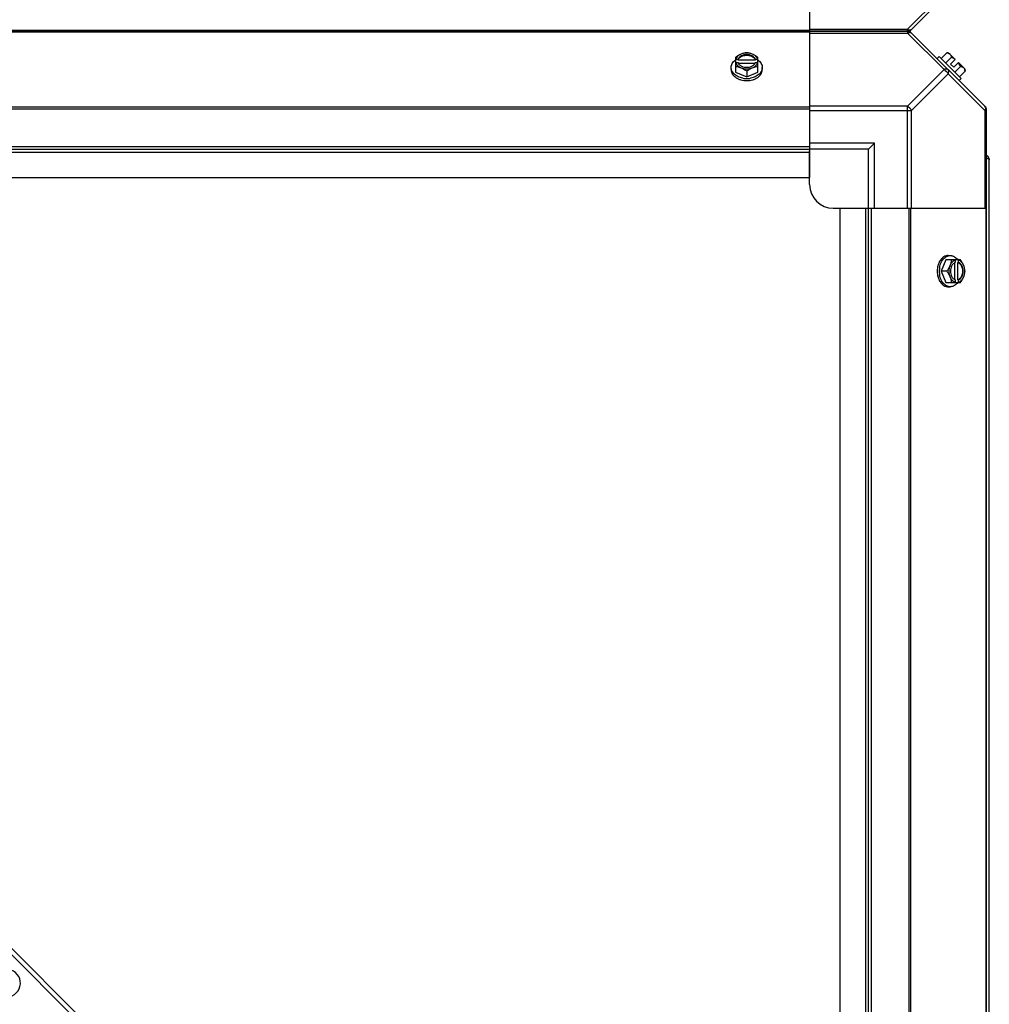
# Model space of a CAD drawing. Units: millimetres. Extents: x 786 to 15822, y 62 to 4855.
# Drawn here: x 12738 to 13149, y 3063 to 3480 of the extents above; entities that cross this region are included whole.
import ezdxf

# ---------------------------------------------------------------- set-up
doc = ezdxf.new("R2010")
doc.units = ezdxf.units.MM
doc.header["$LTSCALE"] = 50
doc.layers.add('3_ALL_AXES', color=7, linetype='Continuous')

# ---------------------------------------------------------------- blocks, each defined once
blk = doc.blocks.new('BLOCO_20TR_1')
at = {"color": 7, "linetype": 'Continuous'}
for p, q in [((13072.98, 3523.83), (13072.98, 3475.03)), ((13147.6, 3507.19), (13115.78, 3475.37)), ((13129.93, 3491.28), (13114.4, 3475.76)), ((13114.95, 3475.03), (12306.28, 3475.03)), ((13072.98, 3475.37), (12348.25, 3475.37)), ((13114.4, 3475.76), (13072.98, 3475.76)), ((13114.4, 3475.76), (13114.4, 3475.03))]:
    blk.add_line(p, q, dxfattribs=at)
for centre, radius in [((13114.4, 3477.52), 2.5), ((13114.95, 3476.2), 1.18)]:
    blk.add_arc(centre, radius, 270, 315, dxfattribs=at)
blk.add_open_spline([(13116.17, 3475.76), (13116.08, 3475.67), (13115.53, 3475.34), (13114.84, 3475.54), (13114.4, 3475.76)], degree=3, knots=[0, 0, 0, 0, 0.208142, 1, 1, 1, 1], dxfattribs=at)
at = {"layer": '3_ALL_AXES', "color": 7, "linetype": 'Continuous'}
for p, q in [((12306.28, 3475.03), (13115.07, 3475.03)), ((12306.28, 3475.03), (13115.07, 3475.03)), ((13073.09, 3474.68), (12348.25, 3474.68)), ((13073.09, 3475.03), (13073.09, 3426.22)), ((13073.09, 3474.29), (13114.52, 3474.29)), ((13114.52, 3475.03), (13114.52, 3474.29)), ((13114.52, 3474.29), (13130.05, 3458.77)), ((13147.73, 3442.85), (13115.9, 3474.68)), ((13127.15, 3463.44), (13128.05, 3464.33)), ((13137.38, 3455), (13128.05, 3464.33)), ((13131.19, 3465.92), (13128.83, 3463.55)), ((13132.13, 3465.81), (13134.82, 3463.12)), ((13041.64, 3463.98), (13041.64, 3457.72)), ((13042.71, 3463.12), (13041.73, 3463.12)), ((13041.73, 3461.77), (13042.71, 3461.77)), ((13042.71, 3462.84), (13042.71, 3463.12)), ((13050.09, 3462.84), (13042.71, 3462.84)), ((13042.85, 3461.5), (13049.95, 3461.5)), ((13050.09, 3463.12), (13050.09, 3462.84)), ((13051.06, 3463.12), (13050.09, 3463.12)), ((13050.09, 3461.77), (13051.06, 3461.77)), ((13051.16, 3457.72), (13051.16, 3463.98)), ((13133.14, 3463.98), (13130.77, 3461.61)), ((13132.83, 3461.13), (13134.82, 3463.12)), ((13132.83, 3461.13), (13134.18, 3459.78)), ((13134.18, 3459.78), (13136.17, 3461.77)), ((13137.03, 3460.09), (13134.66, 3457.72)), ((13136.17, 3461.77), (13138.86, 3459.08)), ((13039.8, 3458.77), (13039.8, 3459.66)), ((13041.64, 3457.72), (13046.4, 3455.78)), ((13046.4, 3458.14), (13046.4, 3455.78)), ((13046.4, 3455.78), (13051.16, 3457.72)), ((13053, 3458.77), (13053, 3459.66)), ((13114.52, 3443.24), (13130.05, 3458.77)), ((13116.29, 3441.47), (13131.82, 3457)), ((13131.82, 3457), (13147.34, 3441.47)), ((13138.97, 3458.14), (13136.6, 3455.78)), ((13137.38, 3455), (13136.48, 3454.1)), ((13114.52, 3443.24), (13073.09, 3443.24)), ((13114.52, 3400.04), (13114.52, 3443.24)), ((13073.09, 3442.85), (12348.25, 3442.85)), ((13073.09, 3442.02), (12348.25, 3442.02)), ((13073.09, 3441.47), (13116.29, 3441.47)), ((13116.29, 3400.04), (13116.29, 3441.47)), ((13147.34, 3441.47), (13147.34, 3400.04)), ((13147.34, 3441.47), (13148.07, 3441.47)), ((13148.07, 2633.23), (13148.07, 3442.02)), ((13100.59, 3427.54), (13073.09, 3427.54)), ((13098.09, 3425.04), (13100.59, 3427.54)), ((13100.59, 3400.04), (13100.59, 3427.54)), ((12348.25, 3426.22), (13073.09, 3426.22)), ((12348.25, 3425.04), (13073.09, 3425.04)), ((12348.25, 3423.86), (13073.09, 3423.86)), ((13073.09, 3426.22), (13073.09, 3413.04)), ((13098.09, 3425.04), (13073.09, 3425.04)), ((13073.09, 3410.04), (13073.09, 3424.35)), ((13098.09, 3400.04), (13098.09, 3425.04)), ((13149.25, 2654.66), (13149.25, 3420.59)), ((12348.25, 3413.04), (13073.09, 3413.04)), ((12420.92, 3397.36), (13045.58, 2772.7)), ((12422.3, 3398.74), (13032.82, 2788.22)), ((13083.09, 3400.04), (13097.4, 3400.04)), ((13086.09, 2675.2), (13086.09, 3400.04)), ((13086.09, 3400.04), (13099.27, 3400.04)), ((13096.91, 2675.2), (13096.91, 3400.04)), ((13098.09, 2675.2), (13098.09, 3400.04)), ((13099.27, 2675.2), (13099.27, 3400.04)), ((13099.27, 3400.04), (13148.07, 3400.04)), ((13115.07, 3400.04), (13115.07, 2675.2)), ((13115.9, 3400.04), (13115.9, 2675.2)), ((13147.73, 3400.04), (13147.73, 2675.2)), ((13130.77, 3378.11), (13128.83, 3373.35)), ((13137.03, 3378.11), (13130.77, 3378.11)), ((13131.82, 3379.95), (13132.71, 3379.95)), ((13134.55, 3376.9), (13134.55, 3369.8)), ((13134.82, 3378.01), (13134.82, 3377.04)), ((13135.89, 3369.66), (13135.89, 3377.04)), ((13135.89, 3377.04), (13136.17, 3377.04)), ((13136.17, 3377.04), (13136.17, 3378.01)), ((13131.19, 3373.35), (13128.83, 3373.35)), ((13128.83, 3373.35), (13130.77, 3368.59)), ((13130.77, 3368.59), (13137.03, 3368.59)), ((13134.82, 3369.66), (13134.82, 3368.68)), ((13136.17, 3369.66), (13135.89, 3369.66)), ((13136.17, 3368.68), (13136.17, 3369.66)), ((13131.82, 3366.75), (13132.71, 3366.75))]:
    blk.add_line(p, q, dxfattribs=at)
for centre, radius, start, end in [((13114.52, 3472.53), 2.5, 45, 90), ((13115.07, 3473.85), 1.18, 45, 90), ((13130.74, 3457.69), 8.25, 80.2644, 86.8103), ((13045.62, 3455.19), 8.83, 116.0994, 116.7965), ((13045.62, 3453.84), 8.83, 116.0994, 116.7965), ((13047.18, 3455.19), 8.83, 63.2035, 63.9006), ((13047.18, 3453.84), 8.83, 63.2035, 63.9006), ((13130.74, 3457.69), 6.73, 53.1301, 69.0948), ((13130.74, 3457.69), 6.73, 20.9052, 36.8699), ((13130.74, 3457.69), 8.25, 3.1897, 9.7356), ((13046.4, 3464.24), 9.25, 259.8484, 270.01), ((13046.41, 3464.16), 9.16, 269.944, 280.436), ((13145.58, 3441.47), 2.5, 0, 45), ((13146.9, 3442.02), 1.18, 0, 45), ((13147.31, 3420.59), 1.95, 0, 66.3077), ((13083.09, 3410.04), 10, 180, 270), ((13126.89, 3374.13), 8.83, 26.0994, 26.7965), ((13128.24, 3374.13), 8.83, 26.0994, 26.7965), ((13137.29, 3373.35), 9.24, 169.621, 180.0109), ((13137.22, 3373.34), 9.17, 179.9475, 190.2088), ((13126.89, 3372.57), 8.83, 333.2035, 333.9006), ((13128.24, 3372.57), 8.83, 333.2035, 333.9006), ((12732.58, 3071.56), 5.87, 189.2326, 80.7672)]:
    blk.add_arc(centre, radius, start, end, dxfattribs=at)
for points, knots in [([(13114.52, 3474.29), (13114.69, 3474.38), (13115.24, 3474.61), (13115.99, 3474.59), (13116.29, 3474.29)], [0, 0, 0, 0, 0.310742, 1, 1, 1, 1]), ([(13044.02, 3465.36), (13043.6, 3465.19), (13042.77, 3464.78), (13042.01, 3464.26), (13041.64, 3463.98)], [0, 0, 0, 0, 0.491708, 1, 1, 1, 1]), ([(13044.02, 3465.36), (13043.74, 3465.25), (13043.21, 3464.98), (13042.53, 3464.45), (13042.02, 3463.83), (13041.8, 3463.36), (13041.73, 3463.12)], [0, 0, 0, 0, 0.27661, 0.535167, 0.775253, 1, 1, 1, 1]), ([(13050.09, 3463.12), (13050.03, 3463.27), (13049.89, 3463.56), (13049.58, 3463.95), (13049.19, 3464.29), (13048.56, 3464.7), (13047.62, 3465.05), (13046.4, 3465.19), (13045.18, 3465.05), (13044.24, 3464.7), (13043.6, 3464.29), (13043.21, 3463.95), (13042.91, 3463.56), (13042.76, 3463.27), (13042.71, 3463.12)], [0, 0, 0, 0, 0.052453, 0.107711, 0.166254, 0.228168, 0.360488, 0.499999, 0.63951, 0.77183, 0.833745, 0.892288, 0.947547, 1, 1, 1, 1]), ([(13043.39, 3463.82), (13043.77, 3464.17), (13044.49, 3464.56), (13045.54, 3464.82), (13046.4, 3464.89), (13047.25, 3464.82), (13048.3, 3464.56), (13049.03, 3464.17), (13049.41, 3463.82)], [0, 0, 0, 0, 0.237346, 0.367005, 0.500019, 0.633031, 0.762681, 1, 1, 1, 1]), ([(13046.4, 3465.92), (13046.01, 3465.9), (13045.19, 3465.78), (13044.41, 3465.52), (13044.02, 3465.36)], [0, 0, 0, 0, 0.478901, 1, 1, 1, 1]), ([(13048.78, 3465.36), (13048.41, 3465.51), (13047.62, 3465.74), (13046.4, 3465.85), (13045.17, 3465.74), (13044.39, 3465.51), (13044.02, 3465.36)], [0, 0, 0, 0, 0.245784, 0.5, 0.754216, 1, 1, 1, 1]), ([(13048.78, 3465.36), (13048.38, 3465.52), (13047.6, 3465.78), (13046.79, 3465.9), (13046.4, 3465.92)], [0, 0, 0, 0, 0.521099, 1, 1, 1, 1]), ([(13051.16, 3463.98), (13050.79, 3464.26), (13050.02, 3464.78), (13049.2, 3465.19), (13048.78, 3465.36)], [0, 0, 0, 0, 0.508292, 1, 1, 1, 1]), ([(13051.06, 3463.12), (13050.99, 3463.36), (13050.78, 3463.83), (13050.27, 3464.45), (13049.59, 3464.98), (13049.06, 3465.25), (13048.78, 3465.36)], [0, 0, 0, 0, 0.224747, 0.464833, 0.72339, 1, 1, 1, 1]), ([(13131.19, 3465.92), (13131.33, 3465.91), (13131.6, 3465.88), (13131.98, 3465.77), (13132.31, 3465.6), (13132.5, 3465.45), (13132.58, 3465.36)], [0, 0, 0, 0, 0.273009, 0.527154, 0.767326, 1, 1, 1, 1]), ([(13132.58, 3465.36), (13132.66, 3465.28), (13132.82, 3465.09), (13132.99, 3464.76), (13133.1, 3464.38), (13133.13, 3464.12), (13133.14, 3463.98)], [0, 0, 0, 0, 0.232674, 0.472846, 0.726991, 1, 1, 1, 1]), ([(13039.8, 3459.66), (13039.8, 3459.81), (13039.82, 3460.11), (13039.94, 3460.71), (13040.25, 3461.44), (13040.84, 3462.23), (13041.34, 3462.68), (13041.62, 3462.89)], [0, 0, 0, 0, 0.115951, 0.232941, 0.473345, 0.727907, 1, 1, 1, 1]), ([(13041.64, 3460.09), (13042.03, 3460.07), (13042.84, 3459.95), (13043.62, 3459.69), (13044.02, 3459.53)], [0, 0, 0, 0, 0.478901, 1, 1, 1, 1]), ([(13041.73, 3461.77), (13041.8, 3461.54), (13042.02, 3461.06), (13042.53, 3460.44), (13043.21, 3459.92), (13043.74, 3459.65), (13044.02, 3459.53)], [0, 0, 0, 0, 0.224747, 0.464833, 0.72339, 1, 1, 1, 1]), ([(13042.71, 3462.84), (13042.78, 3463.02), (13042.97, 3463.38), (13043.24, 3463.68), (13043.39, 3463.82)], [0, 0, 0, 0, 0.483291, 1, 1, 1, 1]), ([(13042.71, 3461.77), (13042.72, 3461.75), (13042.76, 3461.65), (13042.8, 3461.56), (13042.84, 3461.49)], [0, 0, 0, 0, 0.247251, 1, 1, 1, 1]), ([(13042.84, 3461.49), (13042.91, 3461.36), (13043.07, 3461.11), (13043.4, 3460.77), (13043.79, 3460.47), (13044.4, 3460.13), (13045.27, 3459.83), (13046.4, 3459.71), (13047.52, 3459.83), (13048.4, 3460.13), (13049.01, 3460.47), (13049.4, 3460.77), (13049.72, 3461.11), (13049.89, 3461.36), (13049.96, 3461.49)], [0, 0, 0, 0, 0.053314, 0.109445, 0.16863, 0.230794, 0.362391, 0.499999, 0.637606, 0.769203, 0.831368, 0.890554, 0.946685, 1, 1, 1, 1]), ([(13048.78, 3459.53), (13049.06, 3459.65), (13049.59, 3459.92), (13050.27, 3460.44), (13050.78, 3461.06), (13050.99, 3461.54), (13051.06, 3461.77)], [0, 0, 0, 0, 0.27661, 0.535167, 0.775253, 1, 1, 1, 1]), ([(13048.78, 3459.53), (13049.17, 3459.69), (13049.95, 3459.95), (13050.77, 3460.07), (13051.16, 3460.09)], [0, 0, 0, 0, 0.521099, 1, 1, 1, 1]), ([(13049.41, 3463.82), (13049.56, 3463.68), (13049.83, 3463.38), (13050.02, 3463.02), (13050.09, 3462.84)], [0, 0, 0, 0, 0.516692, 1, 1, 1, 1]), ([(13049.96, 3461.49), (13049.97, 3461.52), (13050.02, 3461.61), (13050.06, 3461.7), (13050.09, 3461.77)], [0, 0, 0, 0, 0.253, 1, 1, 1, 1]), ([(13051.17, 3462.89), (13051.45, 3462.68), (13051.96, 3462.23), (13052.55, 3461.44), (13052.86, 3460.71), (13052.98, 3460.11), (13053, 3459.81), (13053, 3459.66)], [0, 0, 0, 0, 0.272092, 0.526653, 0.767058, 0.884048, 1, 1, 1, 1]), ([(13137.03, 3460.09), (13137.16, 3460.08), (13137.43, 3460.05), (13137.81, 3459.94), (13138.14, 3459.77), (13138.33, 3459.62), (13138.41, 3459.53)], [0, 0, 0, 0, 0.273009, 0.527154, 0.767326, 1, 1, 1, 1]), ([(13044.77, 3455.14), (13044.08, 3455.26), (13043.09, 3455.56), (13041.92, 3456.2), (13041.18, 3456.77), (13040.58, 3457.42), (13040.13, 3458.13), (13039.86, 3458.88), (13039.8, 3459.41), (13039.8, 3459.66)], [0, 0, 0, 0, 0.286437, 0.421439, 0.549439, 0.670244, 0.784472, 0.893626, 1, 1, 1, 1]), ([(13039.8, 3458.77), (13039.8, 3458.61), (13039.82, 3458.31), (13039.95, 3457.69), (13040.27, 3456.94), (13040.9, 3456.13), (13041.73, 3455.42), (13042.74, 3454.85), (13044.28, 3454.27), (13045.55, 3454.1), (13046.4, 3454.1)], [0, 0, 0, 0, 0.051546, 0.103582, 0.210671, 0.32437, 0.446163, 0.576152, 0.713279, 1, 1, 1, 1]), ([(13044.02, 3459.53), (13044.44, 3459.36), (13045.26, 3458.95), (13046.03, 3458.43), (13046.4, 3458.14)], [0, 0, 0, 0, 0.491708, 1, 1, 1, 1]), ([(13044.02, 3459.53), (13044.39, 3459.38), (13045.17, 3459.15), (13046.4, 3459.04), (13047.62, 3459.15), (13048.41, 3459.38), (13048.78, 3459.53)], [0, 0, 0, 0, 0.245784, 0.5, 0.754216, 1, 1, 1, 1]), ([(13046.4, 3458.14), (13046.77, 3458.43), (13047.53, 3458.95), (13048.36, 3459.36), (13048.78, 3459.53)], [0, 0, 0, 0, 0.508292, 1, 1, 1, 1]), ([(13046.4, 3454.1), (13047.25, 3454.1), (13048.52, 3454.27), (13050.06, 3454.85), (13051.07, 3455.42), (13051.9, 3456.13), (13052.52, 3456.94), (13052.85, 3457.69), (13052.98, 3458.31), (13053, 3458.61), (13053, 3458.77)], [0, 0, 0, 0, 0.28672, 0.423847, 0.553836, 0.67563, 0.789328, 0.896418, 0.948454, 1, 1, 1, 1]), ([(13053, 3459.66), (13053, 3459.41), (13052.94, 3458.89), (13052.67, 3458.13), (13052.23, 3457.42), (13051.63, 3456.78), (13050.89, 3456.21), (13049.73, 3455.57), (13048.74, 3455.27), (13048.07, 3455.15)], [0, 0, 0, 0, 0.106456, 0.21567, 0.329923, 0.450715, 0.578673, 0.71362, 1, 1, 1, 1]), ([(13131.82, 3458.77), (13131.73, 3458.86), (13131.18, 3459.18), (13130.48, 3458.98), (13130.05, 3458.77)], [0, 0, 0, 0, 0.20814, 1, 1, 1, 1]), ([(13131.82, 3457), (13131.9, 3457.17), (13132.13, 3457.71), (13132.11, 3458.47), (13131.82, 3458.77)], [0, 0, 0, 0, 0.310742, 1, 1, 1, 1]), ([(13138.41, 3459.53), (13138.5, 3459.45), (13138.65, 3459.26), (13138.82, 3458.93), (13138.93, 3458.55), (13138.96, 3458.28), (13138.97, 3458.14)], [0, 0, 0, 0, 0.232674, 0.472846, 0.726991, 1, 1, 1, 1]), ([(13147.34, 3443.24), (13147.43, 3443.15), (13147.76, 3442.6), (13147.56, 3441.91), (13147.34, 3441.47)], [0, 0, 0, 0, 0.208142, 1, 1, 1, 1]), ([(13147.88, 3421.4), (13148.1, 3421.32), (13148.48, 3421.19), (13148.85, 3421.02), (13148.99, 3420.92)], [0, 0, 0, 0, 0.563422, 1, 1, 1, 1]), ([(13148.99, 3420.92), (13149.06, 3420.87), (13149.18, 3420.79), (13149.25, 3420.65), (13149.25, 3420.59)], [0, 0, 0, 0, 0.58781, 1, 1, 1, 1]), ([(13131.82, 3379.95), (13131.66, 3379.95), (13131.36, 3379.93), (13130.74, 3379.8), (13129.99, 3379.47), (13129.18, 3378.85), (13128.47, 3378.02), (13127.9, 3377.01), (13127.32, 3375.47), (13127.15, 3374.2), (13127.15, 3373.35)], [0, 0, 0, 0, 0.051546, 0.103582, 0.210671, 0.32437, 0.446163, 0.576152, 0.713279, 1, 1, 1, 1]), ([(13128.2, 3375.02), (13128.32, 3375.69), (13128.62, 3376.68), (13129.26, 3377.84), (13129.83, 3378.58), (13130.47, 3379.18), (13131.18, 3379.62), (13131.94, 3379.89), (13132.46, 3379.95), (13132.71, 3379.95)], [0, 0, 0, 0, 0.286382, 0.421332, 0.549292, 0.670085, 0.784337, 0.893548, 1, 1, 1, 1]), ([(13133.14, 3378.11), (13133.12, 3377.72), (13133, 3376.9), (13132.74, 3376.12), (13132.58, 3375.73)], [0, 0, 0, 0, 0.478901, 1, 1, 1, 1]), ([(13134.82, 3378.01), (13134.59, 3377.94), (13134.11, 3377.73), (13133.49, 3377.22), (13132.96, 3376.54), (13132.7, 3376.01), (13132.58, 3375.73)], [0, 0, 0, 0, 0.224747, 0.464833, 0.72339, 1, 1, 1, 1]), ([(13132.71, 3379.95), (13132.86, 3379.95), (13133.16, 3379.93), (13133.76, 3379.81), (13134.49, 3379.5), (13135.28, 3378.91), (13135.73, 3378.4), (13135.94, 3378.12)], [0, 0, 0, 0, 0.115951, 0.232941, 0.473345, 0.727907, 1, 1, 1, 1]), ([(13134.54, 3376.91), (13134.41, 3376.84), (13134.16, 3376.67), (13133.82, 3376.35), (13133.52, 3375.96), (13133.18, 3375.35), (13132.88, 3374.47), (13132.76, 3373.35), (13132.88, 3372.22), (13133.18, 3371.35), (13133.52, 3370.74), (13133.82, 3370.35), (13134.16, 3370.03), (13134.41, 3369.86), (13134.54, 3369.79)], [0, 0, 0, 0, 0.053314, 0.109445, 0.16863, 0.230794, 0.362391, 0.499999, 0.637606, 0.769203, 0.831368, 0.890554, 0.946685, 1, 1, 1, 1]), ([(13134.82, 3377.04), (13134.8, 3377.03), (13134.7, 3376.99), (13134.61, 3376.95), (13134.54, 3376.91)], [0, 0, 0, 0, 0.247251, 1, 1, 1, 1]), ([(13135.89, 3377.04), (13136.07, 3376.97), (13136.43, 3376.78), (13136.73, 3376.51), (13136.87, 3376.36)], [0, 0, 0, 0, 0.483291, 1, 1, 1, 1]), ([(13138.41, 3375.73), (13138.3, 3376.01), (13138.03, 3376.54), (13137.5, 3377.22), (13136.88, 3377.73), (13136.41, 3377.94), (13136.17, 3378.01)], [0, 0, 0, 0, 0.27661, 0.535167, 0.775253, 1, 1, 1, 1]), ([(13136.17, 3369.66), (13136.32, 3369.71), (13136.6, 3369.86), (13137, 3370.16), (13137.34, 3370.55), (13137.75, 3371.19), (13138.1, 3372.13), (13138.24, 3373.35), (13138.1, 3374.57), (13137.75, 3375.51), (13137.34, 3376.14), (13137, 3376.53), (13136.6, 3376.84), (13136.32, 3376.98), (13136.17, 3377.04)], [0, 0, 0, 0, 0.052453, 0.107711, 0.166254, 0.228168, 0.360488, 0.499999, 0.63951, 0.77183, 0.833745, 0.892288, 0.947547, 1, 1, 1, 1]), ([(13138.41, 3375.73), (13138.24, 3376.15), (13137.83, 3376.97), (13137.31, 3377.74), (13137.03, 3378.11)], [0, 0, 0, 0, 0.491708, 1, 1, 1, 1]), ([(13127.15, 3373.35), (13127.15, 3372.5), (13127.32, 3371.23), (13127.9, 3369.69), (13128.47, 3368.68), (13129.18, 3367.85), (13129.99, 3367.22), (13130.74, 3366.9), (13131.36, 3366.77), (13131.66, 3366.75), (13131.82, 3366.75)], [0, 0, 0, 0, 0.28672, 0.423847, 0.553836, 0.67563, 0.789328, 0.896418, 0.948454, 1, 1, 1, 1]), ([(13132.58, 3375.73), (13132.41, 3375.31), (13132, 3374.48), (13131.48, 3373.72), (13131.19, 3373.35)], [0, 0, 0, 0, 0.491708, 1, 1, 1, 1]), ([(13131.19, 3373.35), (13131.48, 3372.98), (13132, 3372.21), (13132.41, 3371.39), (13132.58, 3370.97)], [0, 0, 0, 0, 0.508292, 1, 1, 1, 1]), ([(13132.58, 3375.73), (13132.43, 3375.36), (13132.2, 3374.57), (13132.09, 3373.35), (13132.2, 3372.12), (13132.43, 3371.34), (13132.58, 3370.97)], [0, 0, 0, 0, 0.245784, 0.5, 0.754216, 1, 1, 1, 1]), ([(13136.87, 3376.36), (13137.22, 3375.98), (13137.61, 3375.25), (13137.87, 3374.2), (13137.94, 3373.35), (13137.87, 3372.49), (13137.61, 3371.44), (13137.22, 3370.72), (13136.87, 3370.34)], [0, 0, 0, 0, 0.237346, 0.367005, 0.500019, 0.633031, 0.762681, 1, 1, 1, 1]), ([(13138.97, 3373.35), (13138.95, 3373.74), (13138.83, 3374.55), (13138.57, 3375.33), (13138.41, 3375.73)], [0, 0, 0, 0, 0.478901, 1, 1, 1, 1]), ([(13138.41, 3370.97), (13138.56, 3371.34), (13138.79, 3372.12), (13138.9, 3373.35), (13138.79, 3374.57), (13138.56, 3375.36), (13138.41, 3375.73)], [0, 0, 0, 0, 0.245784, 0.5, 0.754216, 1, 1, 1, 1]), ([(13138.41, 3370.97), (13138.57, 3371.36), (13138.83, 3372.14), (13138.95, 3372.96), (13138.97, 3373.35)], [0, 0, 0, 0, 0.521099, 1, 1, 1, 1]), ([(13132.71, 3366.75), (13132.46, 3366.75), (13131.93, 3366.81), (13131.18, 3367.08), (13130.47, 3367.53), (13129.82, 3368.13), (13129.25, 3368.87), (13128.61, 3370.04), (13128.31, 3371.03), (13128.19, 3371.71)], [0, 0, 0, 0, 0.106379, 0.215537, 0.329767, 0.45057, 0.578567, 0.713566, 1, 1, 1, 1]), ([(13132.58, 3370.97), (13132.74, 3370.57), (13133, 3369.79), (13133.12, 3368.98), (13133.14, 3368.59)], [0, 0, 0, 0, 0.521099, 1, 1, 1, 1]), ([(13132.58, 3370.97), (13132.7, 3370.69), (13132.96, 3370.16), (13133.49, 3369.48), (13134.11, 3368.97), (13134.59, 3368.75), (13134.82, 3368.68)], [0, 0, 0, 0, 0.27661, 0.535167, 0.775253, 1, 1, 1, 1]), ([(13135.94, 3368.57), (13135.73, 3368.29), (13135.28, 3367.79), (13134.49, 3367.2), (13133.76, 3366.89), (13133.16, 3366.77), (13132.86, 3366.75), (13132.71, 3366.75)], [0, 0, 0, 0, 0.272092, 0.526653, 0.767058, 0.884048, 1, 1, 1, 1]), ([(13134.54, 3369.79), (13134.56, 3369.77), (13134.66, 3369.73), (13134.75, 3369.69), (13134.82, 3369.66)], [0, 0, 0, 0, 0.253, 1, 1, 1, 1]), ([(13136.87, 3370.34), (13136.73, 3370.19), (13136.43, 3369.92), (13136.07, 3369.73), (13135.89, 3369.66)], [0, 0, 0, 0, 0.516692, 1, 1, 1, 1]), ([(13136.17, 3368.68), (13136.41, 3368.75), (13136.88, 3368.97), (13137.5, 3369.48), (13138.03, 3370.16), (13138.3, 3370.69), (13138.41, 3370.97)], [0, 0, 0, 0, 0.224747, 0.464833, 0.72339, 1, 1, 1, 1]), ([(13137.03, 3368.59), (13137.31, 3368.96), (13137.83, 3369.72), (13138.24, 3370.55), (13138.41, 3370.97)], [0, 0, 0, 0, 0.508292, 1, 1, 1, 1])]:
    blk.add_open_spline(points, degree=3, knots=knots, dxfattribs=at)
for points in [[(13130.05, 3458.77), (13130.79, 3458.39), (13131.44, 3457.74), (13131.82, 3457)], [(13116.29, 3441.47), (13115.92, 3442.22), (13115.27, 3442.87), (13114.52, 3443.24)]]:
    blk.add_open_spline(points, degree=3, dxfattribs=at)

msp = doc.modelspace()

# ---------------------------------------------------------------- block references
msp.add_blockref('BLOCO_20TR_1', (0, 0))

doc.saveas('drawing.dxf')
